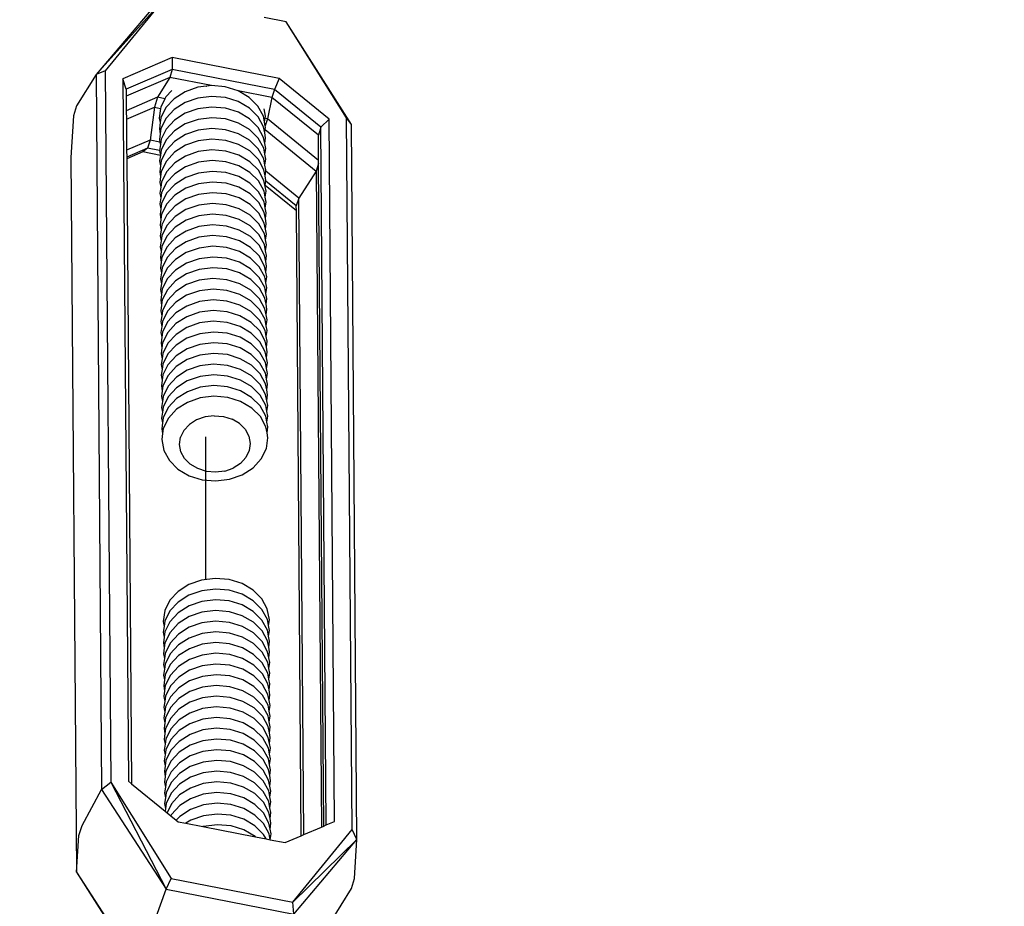
# Model space of a CAD drawing. Units: inches. Extents: x -551 to 549, y -550 to 550.
# Drawn here: x -2 to 7, y 338 to 346 of the extents above; entities that cross this region are included whole.
import ezdxf

# ---------------------------------------------------------------- set-up
doc = ezdxf.new("R2010")
doc.units = ezdxf.units.IN
doc.header["$MEASUREMENT"] = 0

# ---------------------------------------------------------------- blocks, each defined once
blk = doc.blocks.new('0419')
for p, q in [((-1, 346.462), (-1.6407, 345.745)), ((-1.0559, 346.4336), (-1.6407, 345.745)), ((-1, 346.462), (-1.555, 345.7801)), ((0.1394, 346.2395), (-0.0647, 346.2793)), ((0.7067, 345.3384), (0.1394, 346.2395)), ((0.7518, 345.2778), (0.1394, 346.2395)), ((-0.9274, 345.9042), (-1.3897, 345.7053)), ((-0.9274, 345.9042), (-0.9279, 345.7927)), ((0.0753, 345.7083), (-0.9274, 345.9042)), ((-1.6407, 345.745), (-1.8244, 345.451)), ((-1.555, 345.7801), (-1.6407, 345.745)), ((-1.6407, 345.745), (-1.5886, 339.0459)), ((-1.555, 345.7801), (-1.5031, 339.1148)), ((-0.9279, 345.7927), (-1.3589, 345.6073)), ((-0.9279, 345.7927), (-0.9509, 345.7191)), ((0.0303, 345.6056), (-0.9279, 345.7927)), ((-1.3897, 345.7053), (-1.3385, 339.1251)), ((-1.3589, 345.6073), (-1.3897, 345.7053)), ((-0.9509, 345.7191), (-1.3584, 345.5437)), ((-0.9509, 345.7191), (-1.0649, 345.5326)), ((-0.5591, 345.6426), (-0.9509, 345.7191)), ((-0.5591, 345.6426), (-0.6022, 345.6362)), ((-0.4302, 345.6302), (-0.5591, 345.6426)), ((0.0753, 345.7083), (0.0303, 345.6056)), ((0.5421, 345.328), (0.0753, 345.7083)), ((-1.3589, 345.6073), (-1.3584, 345.5437)), ((-0.9325, 345.5947), (-0.9865, 345.5363)), ((-0.8069, 345.5841), (-0.9085, 345.5194)), ((-0.6878, 345.6257), (-0.8069, 345.5841)), ((-0.6066, 345.6363), (-0.6878, 345.6257)), ((-0.6066, 345.6363), (-0.6022, 345.6362)), ((-0.3091, 345.5937), (-0.4302, 345.6302)), ((0.0073, 345.532), (-0.3091, 345.5937)), ((-0.206, 345.5292), (-0.3091, 345.5937)), ((0.0303, 345.6056), (0.0073, 345.532)), ((0.4655, 345.251), (0.0303, 345.6056)), ((-1.3584, 345.5437), (-1.3574, 345.4068)), ((-1.0649, 345.5326), (-1.3574, 345.4068)), ((-1.0649, 345.5326), (-1.094, 345.4393)), ((-0.9951, 345.519), (-1.0649, 345.5326)), ((-0.9951, 345.519), (-1.0341, 345.4399)), ((-0.9865, 345.5363), (-0.9951, 345.519)), ((-0.9085, 345.5194), (-0.9858, 345.436)), ((-0.8061, 345.4837), (-0.9077, 345.419)), ((-0.687, 345.5254), (-0.8061, 345.4837)), ((-0.5585, 345.5411), (-0.687, 345.5254)), ((-0.4294, 345.5298), (-0.5585, 345.5411)), ((-0.3085, 345.4923), (-0.4294, 345.5298)), ((-0.204, 345.4311), (-0.3085, 345.4923)), ((-0.1239, 345.4507), (-0.206, 345.5292)), ((0.0073, 345.532), (-0.0344, 345.3314)), ((0.4425, 345.1774), (0.0073, 345.532)), ((-1.8244, 345.451), (-1.8535, 345.3576)), ((-1.3574, 345.4068), (-1.3568, 345.3262)), ((-1.3568, 345.3262), (-1.094, 345.4393)), ((-1.094, 345.4393), (-1.1349, 345.13)), ((-1.094, 345.4393), (-1.0358, 345.4279)), ((-1.0358, 345.4279), (-1.0487, 345.3371)), ((-1.0341, 345.4399), (-1.0358, 345.4279)), ((-0.9858, 345.436), (-1.0333, 345.3396)), ((-0.9077, 345.419), (-0.985, 345.3356)), ((-0.8053, 345.3834), (-0.907, 345.3187)), ((-0.6862, 345.425), (-0.8053, 345.3834)), ((-0.5577, 345.4407), (-0.6862, 345.425)), ((-0.4286, 345.4294), (-0.5577, 345.4407)), ((-0.3077, 345.3919), (-0.4286, 345.4294)), ((-0.2033, 345.3307), (-0.3077, 345.3919)), ((-0.1231, 345.3504), (-0.204, 345.4311)), ((-0.072, 345.356), (-0.1239, 345.4507)), ((-0.0536, 345.3542), (-0.067, 345.4258)), ((-1.8535, 345.3576), (-1.8776, 344.9694)), ((-1.3568, 345.3262), (-1.3545, 345.0355)), ((-1.0487, 345.3371), (-1.0408, 345.2951)), ((-1.0408, 345.2951), (-1.048, 345.2368)), ((-1.0333, 345.3396), (-1.0408, 345.2951)), ((-0.985, 345.3356), (-1.0325, 345.2392)), ((-0.907, 345.3187), (-0.9842, 345.2353)), ((-0.8045, 345.283), (-0.9062, 345.2183)), ((-0.6854, 345.3246), (-0.8045, 345.283)), ((-0.5569, 345.3404), (-0.6854, 345.3246)), ((-0.4279, 345.3291), (-0.5569, 345.3404)), ((-0.307, 345.2915), (-0.4279, 345.3291)), ((-0.2025, 345.2303), (-0.307, 345.2915)), ((-0.1223, 345.25), (-0.2033, 345.3307)), ((-0.0713, 345.2557), (-0.1231, 345.3504)), ((-0.0614, 345.2994), (-0.072, 345.356)), ((-0.0614, 345.2994), (-0.0562, 345.3356)), ((-0.055, 345.2654), (-0.0614, 345.2994)), ((-0.0562, 345.3356), (-0.0536, 345.3542)), ((-0.0344, 345.3314), (-0.0562, 345.3356)), ((-0.0344, 345.3314), (-0.055, 345.2654)), ((0.4444, 344.9413), (-0.0344, 345.3314)), ((0.5421, 345.328), (0.4655, 345.251)), ((0.5933, 338.7479), (0.5421, 345.328)), ((0.7518, 345.2778), (0.7067, 345.3384)), ((0.7585, 338.6731), (0.7067, 345.3384)), ((0.8039, 338.5787), (0.7518, 345.2778)), ((-1.048, 345.2368), (-1.0394, 345.1912)), ((-1.0394, 345.1912), (-1.0472, 345.1364)), ((-1.0325, 345.2392), (-1.0394, 345.1912)), ((-0.9842, 345.2353), (-1.0318, 345.1389)), ((-0.9062, 345.2183), (-0.9834, 345.1349)), ((-0.8038, 345.1827), (-0.9054, 345.1179)), ((-0.6846, 345.2243), (-0.8038, 345.1827)), ((-0.5562, 345.24), (-0.6846, 345.2243)), ((-0.4271, 345.2287), (-0.5562, 345.24)), ((-0.3062, 345.1912), (-0.4271, 345.2287)), ((-0.2017, 345.13), (-0.3062, 345.1912)), ((-0.1216, 345.1496), (-0.2025, 345.2303)), ((-0.0705, 345.1553), (-0.1223, 345.25)), ((-0.0606, 345.199), (-0.0713, 345.2557)), ((-0.0606, 345.199), (-0.0559, 345.2318)), ((-0.052, 345.1534), (-0.0606, 345.199)), ((-0.0559, 345.2318), (-0.0528, 345.2538)), ((-0.0559, 345.2318), (0.423, 344.8416)), ((-0.0528, 345.2538), (-0.055, 345.2654)), ((0.4655, 345.251), (0.4425, 345.1774)), ((0.5164, 338.7148), (0.4655, 345.251)), ((-1.1349, 345.13), (-1.3545, 345.0355)), ((-1.1349, 345.13), (-1.1579, 345.0563)), ((-1.0426, 345.1119), (-1.1349, 345.13)), ((-1.0472, 345.1364), (-1.0426, 345.1119)), ((-1.0386, 345.0908), (-1.0467, 345.0346)), ((-1.0426, 345.1119), (-1.0386, 345.0908)), ((-1.0318, 345.1389), (-1.0386, 345.0908)), ((-0.9834, 345.1349), (-1.031, 345.0385)), ((-0.9054, 345.1179), (-0.9826, 345.0345)), ((-0.6839, 345.1239), (-0.803, 345.0823)), ((-0.5554, 345.1396), (-0.6839, 345.1239)), ((-0.4263, 345.1283), (-0.5554, 345.1396)), ((-0.3054, 345.0908), (-0.4263, 345.1283)), ((-0.2009, 345.0296), (-0.3054, 345.0908)), ((-0.1208, 345.0493), (-0.2017, 345.13)), ((-0.0697, 345.0549), (-0.1216, 345.1496)), ((-0.0598, 345.0986), (-0.0705, 345.1553)), ((-0.0598, 345.0986), (-0.052, 345.1534)), ((-0.0512, 345.0531), (-0.0598, 345.0986)), ((0.4444, 344.9413), (0.4425, 345.1774)), ((-1.3545, 345.0355), (-1.354, 344.9719)), ((-1.1579, 345.0563), (-1.354, 344.9719)), ((-1.2033, 345.0205), (-1.3539, 344.9557)), ((-1.1579, 345.0563), (-1.2033, 345.0205)), ((-1.0381, 344.9882), (-1.2033, 345.0205)), ((-1.0467, 345.0346), (-1.1579, 345.0563)), ((-1.0467, 345.0346), (-1.0381, 344.9882)), ((-1.031, 345.0385), (-1.0381, 344.9882)), ((-0.9826, 345.0345), (-1.0302, 344.9381)), ((-0.9046, 345.0176), (-0.9818, 344.9342)), ((-0.803, 345.0823), (-0.9046, 345.0176)), ((-0.6831, 345.0236), (-0.8022, 344.9819)), ((-0.5546, 345.0393), (-0.6831, 345.0236)), ((-0.4255, 345.028), (-0.5546, 345.0393)), ((-0.3046, 344.9904), (-0.4255, 345.028)), ((-0.12, 344.9489), (-0.2009, 345.0296)), ((-0.0689, 344.9546), (-0.1208, 345.0493)), ((-0.059, 344.9983), (-0.0697, 345.0549)), ((-0.059, 344.9983), (-0.0512, 345.0531)), ((-0.0504, 344.9527), (-0.059, 344.9983)), ((-1.8776, 344.9694), (-1.8254, 338.2727)), ((-1.354, 344.9719), (-1.3539, 344.9557)), ((-1.3539, 344.9557), (-1.3083, 339.1005)), ((-1.0381, 344.9882), (-1.0456, 344.9357)), ((-1.0456, 344.9357), (-1.037, 344.8901)), ((-1.0302, 344.9381), (-1.037, 344.8901)), ((-0.9818, 344.9342), (-1.0294, 344.8378)), ((-0.9038, 344.9172), (-0.9811, 344.8338)), ((-0.8022, 344.9819), (-0.9038, 344.9172)), ((-0.6823, 344.9232), (-0.8014, 344.8816)), ((-0.5538, 344.9389), (-0.6823, 344.9232)), ((-0.4247, 344.9276), (-0.5538, 344.9389)), ((-0.3038, 344.8901), (-0.4247, 344.9276)), ((-0.2001, 344.9292), (-0.3046, 344.9904)), ((-0.1192, 344.8486), (-0.2001, 344.9292)), ((-0.0681, 344.8542), (-0.12, 344.9489)), ((-0.0582, 344.8979), (-0.0689, 344.9546)), ((-0.0582, 344.8979), (-0.0504, 344.9527)), ((0.4446, 344.9107), (0.423, 344.8416)), ((0.4446, 344.9107), (0.4444, 344.9413)), ((0.4929, 338.7047), (0.4446, 344.9107)), ((-1.037, 344.8901), (-1.0448, 344.8353)), ((-1.0448, 344.8353), (-1.0362, 344.7897)), ((-1.0294, 344.8378), (-1.0362, 344.7897)), ((-0.9811, 344.8338), (-1.0286, 344.7374)), ((-0.9031, 344.8168), (-0.9803, 344.7334)), ((-0.8014, 344.8816), (-0.9031, 344.8168)), ((-0.6815, 344.8228), (-0.8006, 344.7812)), ((-0.553, 344.8385), (-0.6815, 344.8228)), ((-0.4239, 344.8272), (-0.553, 344.8385)), ((-0.303, 344.7897), (-0.4239, 344.8272)), ((-0.1994, 344.8289), (-0.3038, 344.8901)), ((-0.1184, 344.7482), (-0.1994, 344.8289)), ((-0.0674, 344.7539), (-0.1192, 344.8486)), ((-0.0575, 344.7975), (-0.0681, 344.8542)), ((-0.0497, 344.8523), (-0.0582, 344.8979)), ((-0.0575, 344.7975), (-0.0513, 344.8407)), ((-0.0513, 344.8407), (-0.0497, 344.8523)), ((0.2586, 344.5882), (-0.0513, 344.8407)), ((0.423, 344.8416), (0.2586, 344.5882)), ((0.423, 344.8416), (0.4709, 338.6952)), ((-1.0362, 344.7897), (-1.0441, 344.7349)), ((-1.0441, 344.7349), (-1.0355, 344.6894)), ((-1.0286, 344.7374), (-1.0355, 344.6894)), ((-0.9803, 344.7334), (-1.0278, 344.637)), ((-0.8006, 344.7812), (-0.9023, 344.7165)), ((-0.6807, 344.7225), (-0.7999, 344.6808)), ((-0.5523, 344.7382), (-0.6807, 344.7225)), ((-0.4232, 344.7269), (-0.5523, 344.7382)), ((-0.3023, 344.6893), (-0.4232, 344.7269)), ((-0.1986, 344.7285), (-0.303, 344.7897)), ((-0.1177, 344.6478), (-0.1986, 344.7285)), ((-0.0666, 344.6535), (-0.1184, 344.7482)), ((-0.0567, 344.6972), (-0.0674, 344.7539)), ((-0.0489, 344.752), (-0.0575, 344.7975)), ((-0.0554, 344.7063), (-0.0496, 344.747)), ((-0.0496, 344.747), (-0.0489, 344.752)), ((0.2356, 344.5146), (-0.0496, 344.747)), ((-1.0355, 344.6894), (-1.0433, 344.6346)), ((-1.0433, 344.6346), (-1.0347, 344.589)), ((-1.0278, 344.637), (-1.0347, 344.589)), ((-0.9795, 344.6331), (-1.0271, 344.5367)), ((-0.9023, 344.7165), (-0.9795, 344.6331)), ((-0.7999, 344.6808), (-0.9015, 344.6161)), ((-0.5515, 344.6378), (-0.68, 344.6221)), ((-0.4224, 344.6265), (-0.5515, 344.6378)), ((-0.3015, 344.589), (-0.4224, 344.6265)), ((-0.1978, 344.6282), (-0.3023, 344.6893)), ((-0.1169, 344.5475), (-0.1978, 344.6282)), ((-0.0658, 344.5531), (-0.1177, 344.6478)), ((-0.0559, 344.5968), (-0.0666, 344.6535)), ((-0.0567, 344.6972), (-0.0554, 344.7063)), ((-0.0481, 344.6516), (-0.0567, 344.6972)), ((-0.0559, 344.5968), (-0.0481, 344.6516)), ((0.236, 344.4689), (-0.0554, 344.7063)), ((-1.0347, 344.589), (-1.0425, 344.5342)), ((-1.0425, 344.5342), (-1.0339, 344.4886)), ((-1.0271, 344.5367), (-1.0339, 344.4886)), ((-0.9015, 344.6161), (-0.9787, 344.5327)), ((-0.7991, 344.5805), (-0.9007, 344.5157)), ((-0.68, 344.6221), (-0.7991, 344.5805)), ((-0.5507, 344.5374), (-0.6792, 344.5217)), ((-0.4216, 344.5261), (-0.5507, 344.5374)), ((-0.197, 344.5278), (-0.3015, 344.589)), ((-0.065, 344.4528), (-0.1169, 344.5475)), ((-0.0551, 344.4964), (-0.0658, 344.5531)), ((-0.0473, 344.5512), (-0.0559, 344.5968)), ((-0.0551, 344.4964), (-0.0473, 344.5512)), ((0.2586, 344.5882), (0.2356, 344.5146)), ((0.305, 338.6239), (0.2586, 344.5882)), ((-1.0339, 344.4886), (-1.0417, 344.4338)), ((-0.9787, 344.5327), (-1.0263, 344.4363)), ((-0.9007, 344.5157), (-0.9779, 344.4323)), ((-0.7983, 344.4801), (-0.8999, 344.4154)), ((-0.6792, 344.5217), (-0.7983, 344.4801)), ((-0.3007, 344.4886), (-0.4216, 344.5261)), ((-0.1962, 344.4274), (-0.3007, 344.4886)), ((-0.1161, 344.4471), (-0.197, 344.5278)), ((-0.0642, 344.3524), (-0.1161, 344.4471)), ((-0.0543, 344.3961), (-0.065, 344.4528)), ((-0.0465, 344.4509), (-0.0551, 344.4964)), ((-0.0543, 344.3961), (-0.0465, 344.4509)), ((0.236, 344.4689), (0.2356, 344.5146)), ((0.2815, 338.6138), (0.236, 344.4689)), ((-1.0417, 344.4338), (-1.0331, 344.3883)), ((-1.0331, 344.3883), (-1.0409, 344.3335)), ((-1.0263, 344.4363), (-1.0331, 344.3883)), ((-0.9779, 344.4323), (-1.0255, 344.3359)), ((-0.8999, 344.4154), (-0.9772, 344.332)), ((-0.7975, 344.3797), (-0.8992, 344.315)), ((-0.6784, 344.4214), (-0.7975, 344.3797)), ((-0.5499, 344.4371), (-0.6784, 344.4214)), ((-0.4208, 344.4258), (-0.5499, 344.4371)), ((-0.2999, 344.3883), (-0.4208, 344.4258)), ((-0.1955, 344.3271), (-0.2999, 344.3883)), ((-0.1153, 344.3467), (-0.1962, 344.4274)), ((-0.0535, 344.2957), (-0.0642, 344.3524)), ((-0.0457, 344.3505), (-0.0543, 344.3961)), ((-0.0535, 344.2957), (-0.0457, 344.3505)), ((-1.0409, 344.3335), (-1.0323, 344.2879)), ((-1.0323, 344.2879), (-1.0401, 344.2331)), ((-1.0255, 344.3359), (-1.0323, 344.2879)), ((-0.9772, 344.332), (-1.0247, 344.2356)), ((-0.8992, 344.315), (-0.9764, 344.2316)), ((-0.7967, 344.2794), (-0.8984, 344.2146)), ((-0.6776, 344.321), (-0.7967, 344.2794)), ((-0.5491, 344.3367), (-0.6776, 344.321)), ((-0.42, 344.3254), (-0.5491, 344.3367)), ((-0.2991, 344.2879), (-0.42, 344.3254)), ((-0.1947, 344.2267), (-0.2991, 344.2879)), ((-0.1145, 344.2464), (-0.1955, 344.3271)), ((-0.0634, 344.252), (-0.1153, 344.3467)), ((-0.045, 344.2501), (-0.0535, 344.2957)), ((-1.0401, 344.2331), (-1.0316, 344.1875)), ((-1.0316, 344.1875), (-1.0394, 344.1327)), ((-1.0247, 344.2356), (-1.0316, 344.1875)), ((-0.9764, 344.2316), (-1.0239, 344.1352)), ((-0.8984, 344.2146), (-0.9756, 344.1312)), ((-0.796, 344.179), (-0.8976, 344.1143)), ((-0.6768, 344.2206), (-0.796, 344.179)), ((-0.5484, 344.2363), (-0.6768, 344.2206)), ((-0.4193, 344.225), (-0.5484, 344.2363)), ((-0.2984, 344.1875), (-0.4193, 344.225)), ((-0.1939, 344.1263), (-0.2984, 344.1875)), ((-0.1137, 344.146), (-0.1947, 344.2267)), ((-0.0627, 344.1517), (-0.1145, 344.2464)), ((-0.0528, 344.1954), (-0.0634, 344.252)), ((-0.0528, 344.1954), (-0.045, 344.2501)), ((-0.0442, 344.1498), (-0.0528, 344.1954)), ((-1.0394, 344.1327), (-1.0308, 344.0872)), ((-1.0308, 344.0872), (-1.0386, 344.0324)), ((-1.0239, 344.1352), (-1.0308, 344.0872)), ((-0.9756, 344.1312), (-1.0232, 344.0348)), ((-0.8976, 344.1143), (-0.9748, 344.0309)), ((-0.7952, 344.0786), (-0.8968, 344.0139)), ((-0.6761, 344.1203), (-0.7952, 344.0786)), ((-0.5476, 344.136), (-0.6761, 344.1203)), ((-0.4185, 344.1247), (-0.5476, 344.136)), ((-0.2976, 344.0872), (-0.4185, 344.1247)), ((-0.1931, 344.026), (-0.2976, 344.0872)), ((-0.113, 344.0456), (-0.1939, 344.1263)), ((-0.0619, 344.0513), (-0.1137, 344.146)), ((-0.052, 344.095), (-0.0627, 344.1517)), ((-0.052, 344.095), (-0.0442, 344.1498)), ((-0.0434, 344.0494), (-0.052, 344.095)), ((-1.0386, 344.0324), (-1.03, 343.9868)), ((-1.03, 343.9868), (-1.0378, 343.932)), ((-1.0232, 344.0348), (-1.03, 343.9868)), ((-0.9748, 344.0309), (-1.0224, 343.9345)), ((-0.8968, 344.0139), (-0.974, 343.9305)), ((-0.6753, 344.0199), (-0.7944, 343.9783)), ((-0.5468, 344.0356), (-0.6753, 344.0199)), ((-0.4177, 344.0243), (-0.5468, 344.0356)), ((-0.2968, 343.9868), (-0.4177, 344.0243)), ((-0.1923, 343.9256), (-0.2968, 343.9868)), ((-0.1122, 343.9453), (-0.1931, 344.026)), ((-0.0611, 343.9509), (-0.113, 344.0456)), ((-0.0512, 343.9946), (-0.0619, 344.0513)), ((-0.0512, 343.9946), (-0.0434, 344.0494)), ((-0.0426, 343.9491), (-0.0512, 343.9946)), ((-1.0378, 343.932), (-1.0292, 343.8864)), ((-1.0224, 343.9345), (-1.0292, 343.8864)), ((-0.974, 343.9305), (-1.0216, 343.8341)), ((-0.896, 343.9136), (-0.9733, 343.8302)), ((-0.7944, 343.9783), (-0.896, 343.9136)), ((-0.6745, 343.9195), (-0.7936, 343.8779)), ((-0.546, 343.9353), (-0.6745, 343.9195)), ((-0.4169, 343.924), (-0.546, 343.9353)), ((-0.296, 343.8864), (-0.4169, 343.924)), ((-0.1114, 343.8449), (-0.1923, 343.9256)), ((-0.0603, 343.8506), (-0.1122, 343.9453)), ((-0.0504, 343.8943), (-0.0611, 343.9509)), ((-0.0504, 343.8943), (-0.0426, 343.9491)), ((-0.0418, 343.8487), (-0.0504, 343.8943)), ((-1.0292, 343.8864), (-1.037, 343.8317)), ((-1.037, 343.8317), (-1.0284, 343.7861)), ((-1.0216, 343.8341), (-1.0284, 343.7861)), ((-0.9733, 343.8302), (-1.0208, 343.7337)), ((-0.8952, 343.8132), (-0.9725, 343.7298)), ((-0.7936, 343.8779), (-0.8952, 343.8132)), ((-0.6737, 343.8192), (-0.7928, 343.7775)), ((-0.5452, 343.8349), (-0.6737, 343.8192)), ((-0.4161, 343.8236), (-0.5452, 343.8349)), ((-0.2952, 343.7861), (-0.4161, 343.8236)), ((-0.1915, 343.8252), (-0.296, 343.8864)), ((-0.1106, 343.7445), (-0.1915, 343.8252)), ((-0.0595, 343.7502), (-0.1114, 343.8449)), ((-0.0496, 343.7939), (-0.0603, 343.8506)), ((-0.0496, 343.7939), (-0.0418, 343.8487)), ((-1.0284, 343.7861), (-1.0362, 343.7313)), ((-1.0362, 343.7313), (-1.0277, 343.6857)), ((-1.0208, 343.7337), (-1.0277, 343.6857)), ((-0.9725, 343.7298), (-1.02, 343.6334)), ((-0.8945, 343.7128), (-0.9717, 343.6294)), ((-0.7928, 343.7775), (-0.8945, 343.7128)), ((-0.6729, 343.7188), (-0.792, 343.6772)), ((-0.5444, 343.7345), (-0.6729, 343.7188)), ((-0.4154, 343.7232), (-0.5444, 343.7345)), ((-0.2945, 343.6857), (-0.4154, 343.7232)), ((-0.1908, 343.7249), (-0.2952, 343.7861)), ((-0.1098, 343.6442), (-0.1908, 343.7249)), ((-0.0588, 343.6498), (-0.1106, 343.7445)), ((-0.0489, 343.6935), (-0.0595, 343.7502)), ((-0.0411, 343.7483), (-0.0496, 343.7939)), ((-0.0489, 343.6935), (-0.0411, 343.7483)), ((-1.0277, 343.6857), (-1.0355, 343.6309)), ((-1.0355, 343.6309), (-1.0269, 343.5854)), ((-1.02, 343.6334), (-1.0269, 343.5854)), ((-0.9717, 343.6294), (-1.0193, 343.533)), ((-0.8937, 343.6125), (-0.9709, 343.5291)), ((-0.792, 343.6772), (-0.8937, 343.6125)), ((-0.6721, 343.6185), (-0.7913, 343.5768)), ((-0.5437, 343.6342), (-0.6721, 343.6185)), ((-0.4146, 343.6229), (-0.5437, 343.6342)), ((-0.2937, 343.5853), (-0.4146, 343.6229)), ((-0.19, 343.6245), (-0.2945, 343.6857)), ((-0.1091, 343.5438), (-0.19, 343.6245)), ((-0.058, 343.5495), (-0.1098, 343.6442)), ((-0.0481, 343.5932), (-0.0588, 343.6498)), ((-0.0403, 343.648), (-0.0489, 343.6935)), ((-0.0481, 343.5932), (-0.0403, 343.648)), ((-1.0269, 343.5854), (-1.0347, 343.5306)), ((-1.0347, 343.5306), (-1.0261, 343.485)), ((-1.0193, 343.533), (-1.0261, 343.485)), ((-0.9709, 343.5291), (-1.0185, 343.4327)), ((-0.7913, 343.5768), (-0.8929, 343.5121)), ((-0.5429, 343.5338), (-0.6714, 343.5181)), ((-0.4138, 343.5225), (-0.5429, 343.5338)), ((-0.2929, 343.485), (-0.4138, 343.5225)), ((-0.1892, 343.5241), (-0.2937, 343.5853)), ((-0.1083, 343.4434), (-0.1892, 343.5241)), ((-0.0572, 343.4491), (-0.1091, 343.5438)), ((-0.0473, 343.4928), (-0.058, 343.5495)), ((-0.0395, 343.5476), (-0.0481, 343.5932)), ((-0.0473, 343.4928), (-0.0395, 343.5476)), ((-1.0261, 343.485), (-1.0339, 343.4302)), ((-1.0339, 343.4302), (-1.0253, 343.3846)), ((-1.0185, 343.4327), (-1.0253, 343.3846)), ((-0.9701, 343.4287), (-1.0177, 343.3323)), ((-0.8929, 343.5121), (-0.9701, 343.4287)), ((-0.7905, 343.4765), (-0.8921, 343.4117)), ((-0.6714, 343.5181), (-0.7905, 343.4765)), ((-0.5421, 343.4334), (-0.6706, 343.4177)), ((-0.413, 343.4221), (-0.5421, 343.4334)), ((-0.1884, 343.4238), (-0.2929, 343.485)), ((-0.0564, 343.3488), (-0.1083, 343.4434)), ((-0.0465, 343.3924), (-0.0572, 343.4491)), ((-0.0387, 343.4472), (-0.0473, 343.4928)), ((-0.0465, 343.3924), (-0.0387, 343.4472)), ((-1.0253, 343.3846), (-1.0331, 343.3298)), ((-0.8921, 343.4117), (-0.9694, 343.3283)), ((-0.7897, 343.3761), (-0.8913, 343.3114)), ((-0.6706, 343.4177), (-0.7897, 343.3761)), ((-0.2921, 343.3846), (-0.413, 343.4221)), ((-0.1876, 343.3234), (-0.2921, 343.3846)), ((-0.1075, 343.3431), (-0.1884, 343.4238)), ((-0.0556, 343.2484), (-0.1075, 343.3431)), ((-0.0457, 343.2921), (-0.0564, 343.3488)), ((-0.0379, 343.3469), (-0.0465, 343.3924)), ((-0.0457, 343.2921), (-0.0379, 343.3469)), ((-1.0331, 343.3298), (-1.0245, 343.2843)), ((-1.0245, 343.2843), (-1.0323, 343.2295)), ((-1.0177, 343.3323), (-1.0245, 343.2843)), ((-0.9694, 343.3283), (-1.0169, 343.2319)), ((-0.8913, 343.3114), (-0.9686, 343.228)), ((-0.7889, 343.2757), (-0.8906, 343.211)), ((-0.6698, 343.3174), (-0.7889, 343.2757)), ((-0.5413, 343.3331), (-0.6698, 343.3174)), ((-0.4122, 343.3218), (-0.5413, 343.3331)), ((-0.2913, 343.2842), (-0.4122, 343.3218)), ((-0.1869, 343.2231), (-0.2913, 343.2842)), ((-0.1067, 343.2427), (-0.1876, 343.3234)), ((-0.0549, 343.148), (-0.1067, 343.2427)), ((-0.045, 343.1917), (-0.0556, 343.2484)), ((-0.0372, 343.2465), (-0.0457, 343.2921)), ((-0.045, 343.1917), (-0.0372, 343.2465)), ((-1.0323, 343.2295), (-1.0238, 343.1839)), ((-1.0238, 343.1839), (-1.0316, 343.1291)), ((-1.0169, 343.2319), (-1.0238, 343.1839)), ((-0.9686, 343.228), (-1.0161, 343.1316)), ((-0.8906, 343.211), (-0.9678, 343.1276)), ((-0.7881, 343.1754), (-0.8898, 343.1106)), ((-0.669, 343.217), (-0.7881, 343.1754)), ((-0.5405, 343.2327), (-0.669, 343.217)), ((-0.4114, 343.2214), (-0.5405, 343.2327)), ((-0.2905, 343.1839), (-0.4114, 343.2214)), ((-0.1861, 343.1227), (-0.2905, 343.1839)), ((-0.1059, 343.1424), (-0.1869, 343.2231)), ((-0.0364, 343.1461), (-0.045, 343.1917)), ((-1.0316, 343.1291), (-1.023, 343.0835)), ((-1.023, 343.0835), (-1.0308, 343.0287)), ((-1.0161, 343.1316), (-1.023, 343.0835)), ((-0.9678, 343.1276), (-1.0153, 343.0312)), ((-0.8898, 343.1106), (-0.967, 343.0272)), ((-0.7874, 343.075), (-0.889, 343.0103)), ((-0.6682, 343.1166), (-0.7874, 343.075)), ((-0.5398, 343.1323), (-0.6682, 343.1166)), ((-0.4107, 343.121), (-0.5398, 343.1323)), ((-0.2898, 343.0835), (-0.4107, 343.121)), ((-0.1853, 343.0223), (-0.2898, 343.0835)), ((-0.1052, 343.042), (-0.1861, 343.1227)), ((-0.0541, 343.0477), (-0.1059, 343.1424)), ((-0.0442, 343.0913), (-0.0549, 343.148)), ((-0.0442, 343.0913), (-0.0364, 343.1461)), ((-0.0356, 343.0458), (-0.0442, 343.0913)), ((-1.0308, 343.0287), (-1.0222, 342.9832)), ((-1.0222, 342.9832), (-1.03, 342.9284)), ((-1.0153, 343.0312), (-1.0222, 342.9832)), ((-0.967, 343.0272), (-1.0146, 342.9308)), ((-0.889, 343.0103), (-0.9662, 342.9269)), ((-0.7866, 342.9746), (-0.8882, 342.9099)), ((-0.6675, 343.0163), (-0.7866, 342.9746)), ((-0.539, 343.032), (-0.6675, 343.0163)), ((-0.4099, 343.0207), (-0.539, 343.032)), ((-0.289, 342.9832), (-0.4099, 343.0207)), ((-0.1845, 342.922), (-0.289, 342.9832)), ((-0.1044, 342.9416), (-0.1853, 343.0223)), ((-0.0533, 342.9473), (-0.1052, 343.042)), ((-0.0434, 342.991), (-0.0541, 343.0477)), ((-0.0434, 342.991), (-0.0356, 343.0458)), ((-0.0348, 342.9454), (-0.0434, 342.991)), ((-1.03, 342.9284), (-1.0214, 342.8828)), ((-1.0214, 342.8828), (-1.0292, 342.828)), ((-1.0146, 342.9308), (-1.0214, 342.8828)), ((-0.9662, 342.9269), (-1.0138, 342.8305)), ((-0.8882, 342.9099), (-0.9654, 342.8265)), ((-0.7858, 342.8743), (-0.8874, 342.8095)), ((-0.6667, 342.9159), (-0.7858, 342.8743)), ((-0.5382, 342.9316), (-0.6667, 342.9159)), ((-0.4091, 342.9203), (-0.5382, 342.9316)), ((-0.2882, 342.8828), (-0.4091, 342.9203)), ((-0.1837, 342.8216), (-0.2882, 342.8828)), ((-0.1036, 342.8413), (-0.1845, 342.922)), ((-0.0525, 342.8469), (-0.1044, 342.9416)), ((-0.0426, 342.8906), (-0.0533, 342.9473)), ((-0.0426, 342.8906), (-0.0348, 342.9454)), ((-0.034, 342.845), (-0.0426, 342.8906)), ((-1.0292, 342.828), (-1.0206, 342.7824)), ((-1.0206, 342.7824), (-1.0284, 342.7276)), ((-1.0138, 342.8305), (-1.0206, 342.7824)), ((-0.9654, 342.8265), (-1.013, 342.7301)), ((-0.8874, 342.8095), (-0.9647, 342.7261)), ((-0.6659, 342.8155), (-0.785, 342.7739)), ((-0.5374, 342.8312), (-0.6659, 342.8155)), ((-0.4083, 342.8199), (-0.5374, 342.8312)), ((-0.2874, 342.7824), (-0.4083, 342.8199)), ((-0.183, 342.7212), (-0.2874, 342.7824)), ((-0.1028, 342.7409), (-0.1837, 342.8216)), ((-0.0517, 342.7466), (-0.1036, 342.8413)), ((-0.0418, 342.7903), (-0.0525, 342.8469)), ((-0.0418, 342.7903), (-0.034, 342.845)), ((-0.0332, 342.7447), (-0.0418, 342.7903)), ((-1.0284, 342.7276), (-1.0198, 342.6821)), ((-1.013, 342.7301), (-1.0198, 342.6821)), ((-0.9647, 342.7261), (-1.0122, 342.6297)), ((-0.8867, 342.7092), (-0.9639, 342.6258)), ((-0.785, 342.7739), (-0.8867, 342.7092)), ((-0.6651, 342.7152), (-0.7842, 342.6735)), ((-0.5366, 342.7309), (-0.6651, 342.7152)), ((-0.4075, 342.7196), (-0.5366, 342.7309)), ((-0.2866, 342.6821), (-0.4075, 342.7196)), ((-0.102, 342.6405), (-0.183, 342.7212)), ((-0.0509, 342.6462), (-0.1028, 342.7409)), ((-0.0411, 342.6899), (-0.0517, 342.7466)), ((-0.0411, 342.6899), (-0.0332, 342.7447)), ((-0.0325, 342.6443), (-0.0411, 342.6899)), ((-1.0198, 342.6821), (-1.0276, 342.6273)), ((-1.0276, 342.6273), (-1.0191, 342.5817)), ((-1.0122, 342.6297), (-1.0191, 342.5817)), ((-0.9639, 342.6258), (-1.0114, 342.5294)), ((-0.8859, 342.6088), (-0.9631, 342.5254)), ((-0.7842, 342.6735), (-0.8859, 342.6088)), ((-0.1822, 342.6209), (-0.2866, 342.6821)), ((-0.1012, 342.5402), (-0.1822, 342.6209)), ((-0.0502, 342.5458), (-0.102, 342.6405)), ((-0.0403, 342.5895), (-0.0509, 342.6462)), ((-0.0403, 342.5895), (-0.0325, 342.6443)), ((-1.0191, 342.5817), (-1.0269, 342.5269)), ((-1.0269, 342.5269), (-1.0183, 342.4813)), ((-1.0114, 342.5294), (-1.0183, 342.4813)), ((-0.9631, 342.5254), (-1.0107, 342.429)), ((-0.6983, 342.5104), (-0.7661, 342.4673)), ((-0.6189, 342.5382), (-0.6983, 342.5104)), ((-0.5333, 342.5486), (-0.6189, 342.5382)), ((-0.5333, 342.5486), (-0.4472, 342.5411)), ((-0.4472, 342.5411), (-0.3666, 342.5161)), ((-0.297, 342.4753), (-0.3666, 342.5161)), ((-0.0494, 342.4455), (-0.1012, 342.5402)), ((-0.0395, 342.4892), (-0.0502, 342.5458)), ((-0.0317, 342.544), (-0.0403, 342.5895)), ((-0.0395, 342.4892), (-0.0317, 342.544)), ((-1.0183, 342.4813), (-1.0261, 342.4265)), ((-1.0261, 342.4265), (-1.0175, 342.381)), ((-1.0107, 342.429), (-1.0175, 342.381)), ((-0.8176, 342.4117), (-0.8493, 342.3474)), ((-0.8176, 342.4117), (-0.7661, 342.4673)), ((-0.243, 342.4215), (-0.297, 342.4753)), ((-0.243, 342.4215), (-0.2084, 342.3584)), ((-0.0387, 342.3888), (-0.0494, 342.4455)), ((-0.0309, 342.4436), (-0.0395, 342.4892)), ((-0.0387, 342.3888), (-0.0309, 342.4436)), ((-1.0175, 342.381), (-1.0253, 342.3262)), ((-1.0253, 342.3262), (-1.006, 342.2239)), ((-0.8591, 342.2788), (-0.8493, 342.3474)), ((-0.6166, 342.3519), (-0.6166, 341.0138)), ((-0.2084, 342.3584), (-0.1956, 342.2902)), ((-0.0448, 342.2404), (-0.0301, 342.3432)), ((-0.0301, 342.3432), (-0.0387, 342.3888)), ((-0.8462, 342.2107), (-0.8591, 342.2788)), ((-0.1956, 342.2902), (-0.2054, 342.2216)), ((-0.0923, 342.144), (-0.0448, 342.2404)), ((-1.006, 342.2239), (-0.9542, 342.1292)), ((-0.8116, 342.1475), (-0.8462, 342.2107)), ((-0.7577, 342.0937), (-0.8116, 342.1475)), ((-0.2371, 342.1574), (-0.2886, 342.1018)), ((-0.2054, 342.2216), (-0.2371, 342.1574)), ((-0.1696, 342.0606), (-0.0923, 342.144)), ((-0.9542, 342.1292), (-0.8733, 342.0485)), ((-0.8733, 342.0485), (-0.7688, 341.9873)), ((-0.688, 342.053), (-0.7577, 342.0937)), ((-0.6074, 342.0279), (-0.688, 342.053)), ((-0.4357, 342.0309), (-0.3563, 342.0586)), ((-0.2886, 342.1018), (-0.3563, 342.0586)), ((-0.2712, 341.9959), (-0.1696, 342.0606)), ((-0.7688, 341.9873), (-0.6479, 341.9498)), ((-0.6479, 341.9498), (-0.5188, 341.9385)), ((-0.5214, 342.0204), (-0.6074, 342.0279)), ((-0.4357, 342.0309), (-0.5214, 342.0204)), ((-0.5188, 341.9385), (-0.3903, 341.9542)), ((-0.3903, 341.9542), (-0.2712, 341.9959)), ((-0.771, 340.9679), (-0.8726, 340.9031)), ((-0.6518, 341.0095), (-0.771, 340.9679)), ((-0.5234, 341.0252), (-0.6518, 341.0095)), ((-0.3943, 341.0139), (-0.5234, 341.0252)), ((-0.2734, 340.9764), (-0.3943, 341.0139)), ((-0.1689, 340.9152), (-0.2734, 340.9764)), ((-0.8726, 340.9031), (-0.9498, 340.8197)), ((-0.7702, 340.8675), (-0.8718, 340.8028)), ((-0.6511, 340.9091), (-0.7702, 340.8675)), ((-0.5226, 340.9248), (-0.6511, 340.9091)), ((-0.3935, 340.9136), (-0.5226, 340.9248)), ((-0.2726, 340.876), (-0.3935, 340.9136)), ((-0.1681, 340.8148), (-0.2726, 340.876)), ((-0.088, 340.8345), (-0.1689, 340.9152)), ((-0.9498, 340.8197), (-0.9974, 340.7233)), ((-0.8718, 340.8028), (-0.949, 340.7194)), ((-0.7694, 340.7671), (-0.871, 340.7024)), ((-0.6503, 340.8088), (-0.7694, 340.7671)), ((-0.5218, 340.8245), (-0.6503, 340.8088)), ((-0.3927, 340.8132), (-0.5218, 340.8245)), ((-0.2718, 340.7757), (-0.3927, 340.8132)), ((-0.1673, 340.7145), (-0.2718, 340.7757)), ((-0.0872, 340.7341), (-0.1681, 340.8148)), ((-0.0361, 340.7398), (-0.088, 340.8345)), ((-0.9974, 340.7233), (-1.012, 340.6205)), ((-0.949, 340.7194), (-0.9966, 340.623)), ((-0.871, 340.7024), (-0.9483, 340.619)), ((-0.7686, 340.6668), (-0.8703, 340.6021)), ((-0.6495, 340.7084), (-0.7686, 340.6668)), ((-0.521, 340.7241), (-0.6495, 340.7084)), ((-0.3919, 340.7128), (-0.521, 340.7241)), ((-0.271, 340.6753), (-0.3919, 340.7128)), ((-0.1666, 340.6141), (-0.271, 340.6753)), ((-0.0864, 340.6338), (-0.1673, 340.7145)), ((-0.0353, 340.6394), (-0.0872, 340.7341)), ((-0.0168, 340.6376), (-0.0361, 340.7398)), ((-1.012, 340.6205), (-1.0034, 340.5749)), ((-1.0034, 340.5749), (-1.0112, 340.5202)), ((-0.9966, 340.623), (-1.0034, 340.5749)), ((-0.9483, 340.619), (-0.9958, 340.5226)), ((-0.8703, 340.6021), (-0.9475, 340.5187)), ((-0.7678, 340.5664), (-0.8695, 340.5017)), ((-0.6487, 340.608), (-0.7678, 340.5664)), ((-0.5202, 340.6238), (-0.6487, 340.608)), ((-0.3911, 340.6125), (-0.5202, 340.6238)), ((-0.2702, 340.5749), (-0.3911, 340.6125)), ((-0.1658, 340.5137), (-0.2702, 340.5749)), ((-0.0856, 340.5334), (-0.1666, 340.6141)), ((-0.0345, 340.5391), (-0.0864, 340.6338)), ((-0.0247, 340.5828), (-0.0353, 340.6394)), ((-0.0247, 340.5828), (-0.0168, 340.6376)), ((-0.0161, 340.5372), (-0.0247, 340.5828)), ((-1.0112, 340.5202), (-1.0027, 340.4746)), ((-1.0027, 340.4746), (-1.0105, 340.4198)), ((-0.9958, 340.5226), (-1.0027, 340.4746)), ((-0.9475, 340.5187), (-0.995, 340.4222)), ((-0.8695, 340.5017), (-0.9467, 340.4183)), ((-0.6479, 340.5077), (-0.7671, 340.466)), ((-0.5195, 340.5234), (-0.6479, 340.5077)), ((-0.3904, 340.5121), (-0.5195, 340.5234)), ((-0.2695, 340.4746), (-0.3904, 340.5121)), ((-0.165, 340.4134), (-0.2695, 340.4746)), ((-0.0848, 340.433), (-0.1658, 340.5137)), ((-0.0338, 340.4387), (-0.0856, 340.5334)), ((-0.0239, 340.4824), (-0.0345, 340.5391)), ((-0.0239, 340.4824), (-0.0161, 340.5372)), ((-0.0153, 340.4368), (-0.0239, 340.4824)), ((-1.0105, 340.4198), (-1.0019, 340.3742)), ((-0.995, 340.4222), (-1.0019, 340.3742)), ((-0.9467, 340.4183), (-0.9943, 340.3219)), ((-0.8687, 340.4013), (-0.9459, 340.3179)), ((-0.7671, 340.466), (-0.8687, 340.4013)), ((-0.6472, 340.4073), (-0.7663, 340.3657)), ((-0.5187, 340.423), (-0.6472, 340.4073)), ((-0.3896, 340.4117), (-0.5187, 340.423)), ((-0.2687, 340.3742), (-0.3896, 340.4117)), ((-0.0841, 340.3327), (-0.165, 340.4134)), ((-0.033, 340.3383), (-0.0848, 340.433)), ((-0.0231, 340.382), (-0.0338, 340.4387)), ((-0.0231, 340.382), (-0.0153, 340.4368)), ((-0.0145, 340.3365), (-0.0231, 340.382)), ((-1.0019, 340.3742), (-1.0097, 340.3194)), ((-1.0097, 340.3194), (-1.0011, 340.2739)), ((-0.9943, 340.3219), (-1.0011, 340.2739)), ((-0.9459, 340.3179), (-0.9935, 340.2215)), ((-0.8679, 340.301), (-0.9451, 340.2176)), ((-0.7663, 340.3657), (-0.8679, 340.301)), ((-0.6464, 340.307), (-0.7655, 340.2653)), ((-0.5179, 340.3227), (-0.6464, 340.307)), ((-0.3888, 340.3114), (-0.5179, 340.3227)), ((-0.2679, 340.2738), (-0.3888, 340.3114)), ((-0.1642, 340.313), (-0.2687, 340.3742)), ((-0.0833, 340.2323), (-0.1642, 340.313)), ((-0.0322, 340.238), (-0.0841, 340.3327)), ((-0.0223, 340.2817), (-0.033, 340.3383)), ((-0.0223, 340.2817), (-0.0145, 340.3365)), ((-1.0011, 340.2739), (-1.0089, 340.2191)), ((-1.0089, 340.2191), (-1.0003, 340.1735)), ((-0.9935, 340.2215), (-1.0003, 340.1735)), ((-0.9451, 340.2176), (-0.9927, 340.1212)), ((-0.8671, 340.2006), (-0.9444, 340.1172)), ((-0.7655, 340.2653), (-0.8671, 340.2006)), ((-0.6456, 340.2066), (-0.7647, 340.165)), ((-0.5171, 340.2223), (-0.6456, 340.2066)), ((-0.388, 340.211), (-0.5171, 340.2223)), ((-0.2671, 340.1735), (-0.388, 340.211)), ((-0.1634, 340.2126), (-0.2679, 340.2738)), ((-0.0825, 340.1319), (-0.1634, 340.2126)), ((-0.0314, 340.1376), (-0.0833, 340.2323)), ((-0.0215, 340.1813), (-0.0322, 340.238)), ((-0.0137, 340.2361), (-0.0223, 340.2817)), ((-0.0215, 340.1813), (-0.0137, 340.2361)), ((-1.0003, 340.1735), (-1.0081, 340.1187)), ((-1.0081, 340.1187), (-0.9995, 340.0731)), ((-0.9927, 340.1212), (-0.9995, 340.0731)), ((-0.9444, 340.1172), (-0.9919, 340.0208)), ((-0.7647, 340.165), (-0.8663, 340.1002)), ((-0.6448, 340.1062), (-0.7639, 340.0646)), ((-0.5163, 340.1219), (-0.6448, 340.1062)), ((-0.3872, 340.1106), (-0.5163, 340.1219)), ((-0.2663, 340.0731), (-0.3872, 340.1106)), ((-0.1626, 340.1123), (-0.2671, 340.1735)), ((-0.0817, 340.0316), (-0.1626, 340.1123)), ((-0.0306, 340.0373), (-0.0825, 340.1319)), ((-0.0207, 340.0809), (-0.0314, 340.1376)), ((-0.0129, 340.1357), (-0.0215, 340.1813)), ((-0.0207, 340.0809), (-0.0129, 340.1357)), ((-0.9995, 340.0731), (-1.0073, 340.0183)), ((-1.0073, 340.0183), (-0.9988, 339.9728)), ((-0.9919, 340.0208), (-0.9988, 339.9728)), ((-0.9436, 340.0168), (-0.9911, 339.9204)), ((-0.8663, 340.1002), (-0.9436, 340.0168)), ((-0.7639, 340.0646), (-0.8656, 339.9999)), ((-0.5155, 340.0216), (-0.644, 340.0059)), ((-0.3865, 340.0103), (-0.5155, 340.0216)), ((-0.1619, 340.0119), (-0.2663, 340.0731)), ((-0.0299, 339.9369), (-0.0817, 340.0316)), ((-0.02, 339.9806), (-0.0306, 340.0373)), ((-0.0122, 340.0354), (-0.0207, 340.0809)), ((-0.02, 339.9806), (-0.0122, 340.0354)), ((-0.9988, 339.9728), (-1.0066, 339.918)), ((-0.9911, 339.9204), (-0.998, 339.8724)), ((-0.8656, 339.9999), (-0.9428, 339.9165)), ((-0.7631, 339.9642), (-0.8648, 339.8995)), ((-0.644, 340.0059), (-0.7631, 339.9642)), ((-0.5148, 339.9212), (-0.6432, 339.9055)), ((-0.3857, 339.9099), (-0.5148, 339.9212)), ((-0.2656, 339.9727), (-0.3865, 340.0103)), ((-0.1611, 339.9116), (-0.2656, 339.9727)), ((-0.0809, 339.9312), (-0.1619, 340.0119)), ((-0.0291, 339.8365), (-0.0809, 339.9312)), ((-0.0192, 339.8802), (-0.0299, 339.9369)), ((-0.0114, 339.935), (-0.02, 339.9806)), ((-0.0192, 339.8802), (-0.0114, 339.935)), ((-1.0066, 339.918), (-0.998, 339.8724)), ((-0.998, 339.8724), (-1.0058, 339.8176)), ((-0.9428, 339.9165), (-0.9904, 339.8201)), ((-0.8648, 339.8995), (-0.942, 339.8161)), ((-0.7624, 339.8639), (-0.864, 339.7991)), ((-0.6432, 339.9055), (-0.7624, 339.8639)), ((-0.2648, 339.8724), (-0.3857, 339.9099)), ((-0.1603, 339.8112), (-0.2648, 339.8724)), ((-0.0802, 339.8309), (-0.1611, 339.9116)), ((-0.0283, 339.7362), (-0.0802, 339.8309)), ((-0.0184, 339.7798), (-0.0291, 339.8365)), ((-0.0106, 339.8346), (-0.0192, 339.8802)), ((-0.0184, 339.7798), (-0.0106, 339.8346)), ((-1.0058, 339.8176), (-0.9972, 339.772)), ((-0.9972, 339.772), (-1.005, 339.7172)), ((-0.9904, 339.8201), (-0.9972, 339.772)), ((-0.942, 339.8161), (-0.9896, 339.7197)), ((-0.864, 339.7991), (-0.9412, 339.7157)), ((-0.7616, 339.7635), (-0.8632, 339.6988)), ((-0.6425, 339.8051), (-0.7616, 339.7635)), ((-0.514, 339.8208), (-0.6425, 339.8051)), ((-0.3849, 339.8095), (-0.514, 339.8208)), ((-0.264, 339.772), (-0.3849, 339.8095)), ((-0.1595, 339.7108), (-0.264, 339.772)), ((-0.0794, 339.7305), (-0.1603, 339.8112)), ((-0.0176, 339.6795), (-0.0283, 339.7362)), ((-0.0098, 339.7343), (-0.0184, 339.7798)), ((-1.005, 339.7172), (-0.9964, 339.6717)), ((-0.9964, 339.6717), (-1.0042, 339.6169)), ((-0.9896, 339.7197), (-0.9964, 339.6717)), ((-0.9412, 339.7157), (-0.9888, 339.6193)), ((-0.8632, 339.6988), (-0.9405, 339.6154)), ((-0.7608, 339.6631), (-0.8624, 339.5984)), ((-0.6417, 339.7048), (-0.7608, 339.6631)), ((-0.5132, 339.7205), (-0.6417, 339.7048)), ((-0.3841, 339.7092), (-0.5132, 339.7205)), ((-0.2632, 339.6717), (-0.3841, 339.7092)), ((-0.1587, 339.6105), (-0.2632, 339.6717)), ((-0.0786, 339.6301), (-0.1595, 339.7108)), ((-0.0275, 339.6358), (-0.0794, 339.7305)), ((-0.0176, 339.6795), (-0.0098, 339.7343)), ((-0.009, 339.6339), (-0.0176, 339.6795)), ((-1.0042, 339.6169), (-0.9956, 339.5713)), ((-0.9956, 339.5713), (-1.0034, 339.5165)), ((-0.9888, 339.6193), (-0.9956, 339.5713)), ((-0.9405, 339.6154), (-0.988, 339.519)), ((-0.8624, 339.5984), (-0.9397, 339.515)), ((-0.76, 339.5628), (-0.8617, 339.498)), ((-0.6409, 339.6044), (-0.76, 339.5628)), ((-0.5124, 339.6201), (-0.6409, 339.6044)), ((-0.3833, 339.6088), (-0.5124, 339.6201)), ((-0.2624, 339.5713), (-0.3833, 339.6088)), ((-0.158, 339.5101), (-0.2624, 339.5713)), ((-0.0778, 339.5298), (-0.1587, 339.6105)), ((-0.0267, 339.5354), (-0.0786, 339.6301)), ((-0.0168, 339.5791), (-0.0275, 339.6358)), ((-0.0168, 339.5791), (-0.009, 339.6339)), ((-0.0083, 339.5335), (-0.0168, 339.5791)), ((-1.0034, 339.5165), (-0.9949, 339.4709)), ((-0.9949, 339.4709), (-1.0027, 339.4161)), ((-0.988, 339.519), (-0.9949, 339.4709)), ((-0.9397, 339.515), (-0.9872, 339.4186)), ((-0.8617, 339.498), (-0.9389, 339.4146)), ((-0.7592, 339.4624), (-0.8609, 339.3977)), ((-0.6401, 339.504), (-0.7592, 339.4624)), ((-0.5116, 339.5197), (-0.6401, 339.504)), ((-0.3825, 339.5084), (-0.5116, 339.5197)), ((-0.2616, 339.4709), (-0.3825, 339.5084)), ((-0.1572, 339.4097), (-0.2616, 339.4709)), ((-0.077, 339.4294), (-0.158, 339.5101)), ((-0.026, 339.4351), (-0.0778, 339.5298)), ((-0.0161, 339.4788), (-0.0267, 339.5354)), ((-0.0161, 339.4788), (-0.0083, 339.5335)), ((-0.0075, 339.4332), (-0.0161, 339.4788)), ((-1.0027, 339.4161), (-0.9941, 339.3706)), ((-0.9941, 339.3706), (-1.0019, 339.3158)), ((-0.9872, 339.4186), (-0.9941, 339.3706)), ((-0.9389, 339.4146), (-0.9864, 339.3182)), ((-0.8609, 339.3977), (-0.9381, 339.3143)), ((-0.6393, 339.4037), (-0.7585, 339.362)), ((-0.5109, 339.4194), (-0.6393, 339.4037)), ((-0.3818, 339.4081), (-0.5109, 339.4194)), ((-0.2609, 339.3706), (-0.3818, 339.4081)), ((-0.1564, 339.3094), (-0.2609, 339.3706)), ((-0.0763, 339.329), (-0.1572, 339.4097)), ((-0.0252, 339.3347), (-0.077, 339.4294)), ((-0.0153, 339.3784), (-0.026, 339.4351)), ((-0.0153, 339.3784), (-0.0075, 339.4332)), ((-0.0067, 339.3328), (-0.0153, 339.3784)), ((-1.0019, 339.3158), (-0.9933, 339.2702)), ((-0.9864, 339.3182), (-0.9933, 339.2702)), ((-0.9381, 339.3143), (-0.9857, 339.2179)), ((-0.8601, 339.2973), (-0.9373, 339.2139)), ((-0.7585, 339.362), (-0.8601, 339.2973)), ((-0.6386, 339.3033), (-0.7577, 339.2617)), ((-0.5101, 339.319), (-0.6386, 339.3033)), ((-0.381, 339.3077), (-0.5101, 339.319)), ((-0.2601, 339.2702), (-0.381, 339.3077)), ((-0.0755, 339.2287), (-0.1564, 339.3094)), ((-0.0244, 339.2343), (-0.0763, 339.329)), ((-0.0145, 339.278), (-0.0252, 339.3347)), ((-0.0145, 339.278), (-0.0067, 339.3328)), ((-0.0059, 339.2325), (-0.0145, 339.278)), ((-0.9933, 339.2702), (-1.0011, 339.2154)), ((-1.0011, 339.2154), (-0.9925, 339.1698)), ((-0.9857, 339.2179), (-0.9925, 339.1698)), ((-0.9373, 339.2139), (-0.9849, 339.1175)), ((-0.8593, 339.197), (-0.9365, 339.1135)), ((-0.7577, 339.2617), (-0.8593, 339.197)), ((-0.6378, 339.2029), (-0.7569, 339.1613)), ((-0.5093, 339.2186), (-0.6378, 339.2029)), ((-0.3802, 339.2074), (-0.5093, 339.2186)), ((-0.2593, 339.1698), (-0.3802, 339.2074)), ((-0.1556, 339.209), (-0.2601, 339.2702)), ((-0.0747, 339.1283), (-0.1556, 339.209)), ((-0.0236, 339.134), (-0.0755, 339.2287)), ((-0.0137, 339.1777), (-0.0244, 339.2343)), ((-0.0137, 339.1777), (-0.0059, 339.2325)), ((-1.5886, 339.0459), (-1.5031, 339.1148)), ((-1.5031, 339.1148), (-0.9358, 338.2137)), ((-1.5031, 339.1148), (-0.9828, 338.1135)), ((-1.3385, 339.1251), (-1.3083, 339.1005)), ((-1.3083, 339.1005), (-0.9937, 338.8442)), ((-0.9925, 339.1698), (-1.0003, 339.115)), ((-1.0003, 339.115), (-0.9917, 339.0695)), ((-0.9849, 339.1175), (-0.9917, 339.0695)), ((-0.9365, 339.1135), (-0.9841, 339.0171)), ((-0.8585, 339.0966), (-0.9358, 339.0132)), ((-0.7569, 339.1613), (-0.8585, 339.0966)), ((-0.637, 339.1026), (-0.7561, 339.0609)), ((-0.5085, 339.1183), (-0.637, 339.1026)), ((-0.3794, 339.107), (-0.5085, 339.1183)), ((-0.2585, 339.0695), (-0.3794, 339.107)), ((-0.1548, 339.1086), (-0.2593, 339.1698)), ((-0.0739, 339.0279), (-0.1548, 339.1086)), ((-0.0228, 339.0336), (-0.0747, 339.1283)), ((-0.0129, 339.0773), (-0.0236, 339.134)), ((-0.0051, 339.1321), (-0.0137, 339.1777)), ((-0.0129, 339.0773), (-0.0051, 339.1321)), ((-1.7719, 338.7104), (-1.5886, 339.0459)), ((-1.5886, 339.0459), (-0.9828, 338.1135)), ((-0.9917, 339.0695), (-0.9995, 339.0147)), ((-0.9995, 339.0147), (-0.9909, 338.9691)), ((-0.9841, 339.0171), (-0.9909, 338.9691)), ((-0.9358, 339.0132), (-0.9833, 338.9168)), ((-0.7561, 339.0609), (-0.8578, 338.9962)), ((-0.6362, 339.0022), (-0.7553, 338.9606)), ((-0.5077, 339.0179), (-0.6362, 339.0022)), ((-0.3786, 339.0066), (-0.5077, 339.0179)), ((-0.2577, 338.9691), (-0.3786, 339.0066)), ((-0.1541, 339.0083), (-0.2585, 339.0695)), ((-0.0731, 338.9276), (-0.1541, 339.0083)), ((-0.022, 338.9332), (-0.0739, 339.0279)), ((-0.0122, 338.9769), (-0.0228, 339.0336)), ((-0.0043, 339.0317), (-0.0129, 339.0773)), ((-0.0122, 338.9769), (-0.0043, 339.0317)), ((-0.9909, 338.9691), (-0.9987, 338.9143)), ((-0.9987, 338.9143), (-0.9902, 338.8687)), ((-0.9833, 338.9168), (-0.9902, 338.8687)), ((-0.935, 338.9128), (-0.976, 338.8298)), ((-0.8578, 338.9962), (-0.935, 338.9128)), ((-0.7553, 338.9606), (-0.857, 338.8959)), ((-0.507, 338.9176), (-0.6354, 338.9018)), ((-0.3779, 338.9063), (-0.507, 338.9176)), ((-0.257, 338.8687), (-0.3779, 338.9063)), ((-0.1533, 338.9079), (-0.2577, 338.9691)), ((-0.0723, 338.8272), (-0.1533, 338.9079)), ((-0.0213, 338.8329), (-0.0731, 338.9276)), ((-0.0114, 338.8766), (-0.022, 338.9332)), ((-0.0036, 338.9314), (-0.0122, 338.9769)), ((-0.0114, 338.8766), (-0.0036, 338.9314)), ((-0.9902, 338.8687), (-0.9937, 338.8442)), ((-0.9937, 338.8442), (-0.976, 338.8298)), ((-0.976, 338.8298), (-0.9401, 338.8005)), ((-0.857, 338.8959), (-0.9342, 338.8125)), ((-0.7546, 338.8602), (-0.8562, 338.7955)), ((-0.6354, 338.9018), (-0.7546, 338.8602)), ((-0.5062, 338.8172), (-0.6347, 338.8015)), ((-0.3771, 338.8059), (-0.5062, 338.8172)), ((-0.1525, 338.8075), (-0.257, 338.8687)), ((-0.0205, 338.7325), (-0.0723, 338.8272)), ((-0.0106, 338.7762), (-0.0213, 338.8329)), ((-0.0028, 338.831), (-0.0114, 338.8766)), ((-0.0106, 338.7762), (-0.0028, 338.831)), ((-0.9342, 338.8125), (-0.9401, 338.8005)), ((-0.9401, 338.8005), (-0.8896, 338.7594)), ((-0.8562, 338.7955), (-0.8896, 338.7594)), ((-0.8896, 338.7594), (-0.8717, 338.7448)), ((-0.8717, 338.7448), (-0.7995, 338.7307)), ((-0.7538, 338.7599), (-0.7995, 338.7307)), ((-0.7995, 338.7307), (-0.6389, 338.6994)), ((-0.6347, 338.8015), (-0.7538, 338.7599)), ((-0.2562, 338.7684), (-0.3771, 338.8059)), ((-0.1517, 338.7072), (-0.2562, 338.7684)), ((-0.0716, 338.7268), (-0.1525, 338.8075)), ((-0.0197, 338.6321), (-0.0716, 338.7268)), ((-0.0098, 338.6758), (-0.0205, 338.7325)), ((-0.002, 338.7306), (-0.0106, 338.7762)), ((-0.0098, 338.6758), (-0.002, 338.7306)), ((0.5164, 338.7148), (0.5933, 338.7479)), ((-1.801, 338.6171), (-1.7719, 338.7104)), ((-0.6339, 338.7011), (-0.6389, 338.6994)), ((-0.6389, 338.6994), (-0.1475, 338.6034)), ((-0.5054, 338.7168), (-0.6339, 338.7011)), ((-0.3763, 338.7055), (-0.5054, 338.7168)), ((-0.2554, 338.668), (-0.3763, 338.7055)), ((-0.1509, 338.6068), (-0.2554, 338.668)), ((-0.0708, 338.6265), (-0.1517, 338.7072)), ((-0.0092, 338.5764), (-0.0197, 338.6321)), ((-0.0012, 338.6303), (-0.0098, 338.6758)), ((-0.0092, 338.5764), (-0.0012, 338.6303)), ((0.2036, 337.9912), (0.7585, 338.6731)), ((0.305, 338.6239), (0.4709, 338.6952)), ((0.4709, 338.6952), (0.4929, 338.7047)), ((0.4929, 338.7047), (0.5164, 338.7148)), ((0.8039, 338.5787), (0.7585, 338.6731)), ((-1.8254, 338.2727), (-1.801, 338.6171)), ((-0.1475, 338.6034), (-0.1509, 338.6068)), ((-0.1475, 338.6034), (-0.0474, 338.5839)), ((-0.0474, 338.5839), (-0.0708, 338.6265)), ((-0.0474, 338.5839), (-0.0092, 338.5764)), ((-0.0092, 338.5764), (0.131, 338.549)), ((0.131, 338.549), (0.2815, 338.6138)), ((0.8039, 338.5787), (0.2036, 337.9912)), ((0.2108, 337.8804), (0.8039, 338.5787)), ((0.2815, 338.6138), (0.305, 338.6239)), ((0.7811, 338.2119), (0.8039, 338.5787)), ((-1.8254, 338.2727), (-1.2224, 337.3425)), ((-1.8254, 338.2727), (-1.2177, 337.322)), ((-0.9828, 338.1135), (-0.9358, 338.2137)), ((-0.9358, 338.2137), (0.2036, 337.9912)), ((0.752, 338.1185), (0.7811, 338.2119)), ((-1.1188, 337.7395), (-0.9828, 338.1135)), ((-0.9828, 338.1135), (0.2108, 337.8804)), ((0.5577, 337.8074), (0.752, 338.1185)), ((0.2108, 337.8804), (0.2036, 337.9912))]:
    blk.add_line(p, q)
blk.add_circle((-0.6166, 0.0796), 550)

msp = doc.modelspace()

# ---------------------------------------------------------------- block references
msp.add_blockref('0419', (0, 0))

doc.saveas('drawing.dxf')
